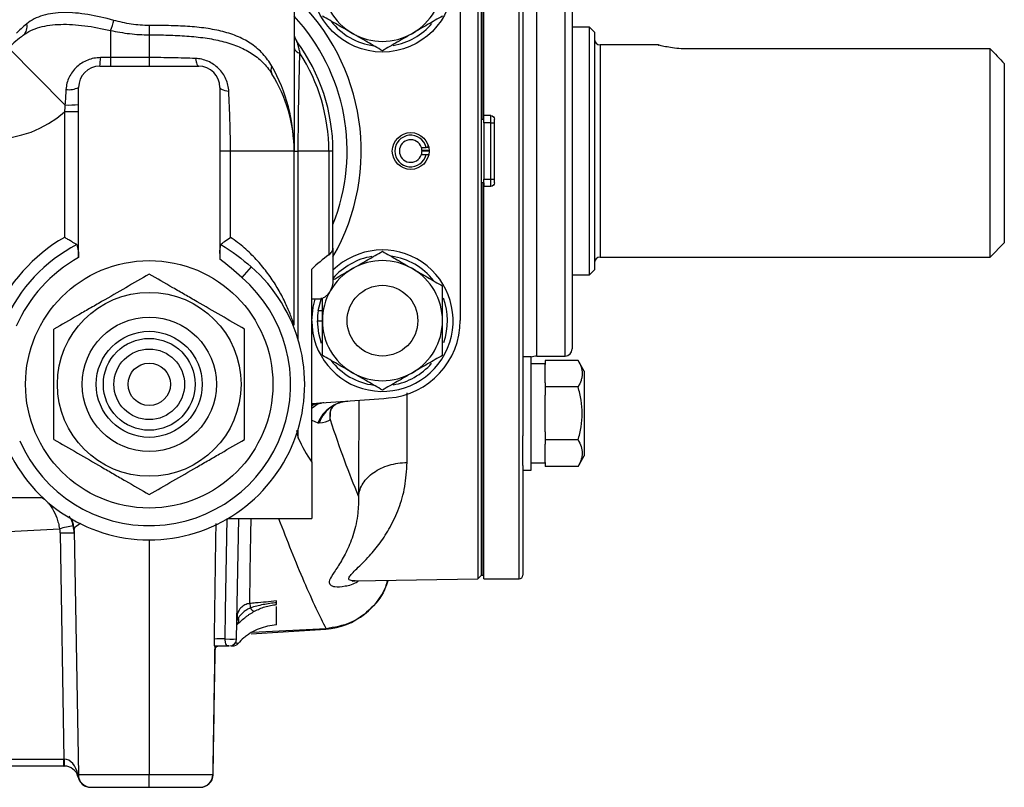
# Model space of a CAD drawing. Units: inches. Extents: x -31 to 36.5, y -14.7 to 25.2.
# Drawn here: x -4.9 to 0.6, y 2.1 to 6.3 of the extents above; entities that cross this region are included whole.
import ezdxf

# ---------------------------------------------------------------- set-up
doc = ezdxf.new("R2010")
doc.units = ezdxf.units.IN
doc.header["$MEASUREMENT"] = 0

msp = doc.modelspace()

# ---------------------------------------------------------------- linework, layer by layer
at = {"color": 7, "linetype": 'Continuous', "lineweight": 25}
for p, q in [((-2.321, 7.9769), (-2.321, 5.5947)), ((-2.301, 3.2324), (-2.301, 7.9569)), ((-2.301, 5.7718), (-2.301, 7.9569)), ((-2.2911, 5.7718), (-2.2911, 7.9569)), ((-2.2872, 5.7915), (-2.2872, 7.9765)), ((-2.0904, 5.5947), (-2.0904, 7.9765)), ((-3.3443, 7.445), (-3.3443, 5.5947)), ((-2.0707, 7.1801), (-2.0707, 5.5947)), ((-1.9919, 5.5947), (-1.9919, 6.7364)), ((-1.8344, 5.5947), (-1.8344, 6.7364)), ((-1.7951, 6.697), (-1.7951, 5.5947)), ((-2.4191, 6.5382), (-2.4191, 4.6511)), ((-4.3679, 6.2661), (-4.3679, 6.1149)), ((-4.1514, 6.2939), (-4.1514, 6.2418)), ((-1.6986, 6.2836), (-1.7951, 6.2836)), ((-1.6711, 6.2561), (-1.6986, 6.2836)), ((-1.6986, 4.9057), (-1.6986, 6.2836)), ((-1.6711, 6.2561), (-1.6711, 4.9332)), ((-4.1514, 6.2418), (-4.1514, 6.1149)), ((-4.9346, 6.1693), (-4.6208, 5.8511)), ((-1.3146, 6.1852), (-1.6396, 6.1852)), ((-1.6396, 6.1852), (-1.6396, 5.0041)), ((0.5337, 6.1638), (-1.1592, 6.1638)), ((0.5337, 5.0041), (0.5337, 6.1638)), ((-4.3679, 6.1149), (-4.3679, 6.0671)), ((-4.1514, 6.1149), (-4.3679, 6.1149)), ((-4.1514, 6.1149), (-4.1514, 6.0671)), ((-4.427, 6.0671), (-3.8758, 6.0671)), ((0.6124, 6.0816), (0.6124, 5.0828)), ((-4.5451, 5.8133), (-4.5451, 5.949)), ((-3.7577, 5.949), (-3.7577, 4.9917)), ((-4.5451, 5.8133), (-4.6238, 5.8133)), ((-4.6238, 5.8133), (-4.6238, 5.1137)), ((-4.5451, 5.0016), (-4.5451, 5.8133)), ((-2.301, 5.7718), (-2.2911, 5.7718)), ((-2.2911, 5.7718), (-2.2872, 5.7718)), ((-2.2872, 5.7718), (-2.2872, 5.7915)), ((-2.2478, 5.7915), (-2.2872, 5.7915)), ((-2.2872, 5.7521), (-2.2872, 5.7718)), ((-2.2478, 5.7521), (-2.2478, 5.7915)), ((-2.2281, 5.4175), (-2.2281, 5.7718)), ((-2.2478, 5.7521), (-2.2872, 5.7521)), ((-2.2872, 5.7521), (-2.2872, 5.4372)), ((-2.2478, 5.7521), (-2.2281, 5.7521)), ((-2.2478, 5.4372), (-2.2478, 5.7521)), ((-2.6348, 5.6143), (-2.6089, 5.6143)), ((-2.5924, 5.598), (-2.6318, 5.598)), ((-2.6317, 5.5964), (-2.5923, 5.5964)), ((-3.6986, 5.5947), (-3.7577, 5.5947)), ((-3.6986, 5.1137), (-3.6986, 5.5947)), ((-3.3443, 5.5947), (-3.6986, 5.5947)), ((-3.3443, 4.6242), (-3.3443, 5.5947)), ((-3.3443, 5.5947), (-3.3212, 5.5947)), ((-3.1508, 5.5947), (-3.3212, 5.5947)), ((-3.3212, 4.5425), (-3.3212, 5.5947)), ((-3.1508, 5.5947), (-3.1508, 5.016)), ((-3.1278, 5.5947), (-3.1508, 5.5947)), ((-3.1278, 5.0528), (-3.1278, 5.5947)), ((-2.6348, 5.575), (-2.6089, 5.575)), ((-2.321, 5.5947), (-2.321, 3.2124)), ((-2.0904, 3.2128), (-2.0904, 5.5947)), ((-2.0707, 5.5947), (-2.0707, 4.0092)), ((-1.9919, 4.4529), (-1.9919, 5.5947)), ((-1.8344, 4.4529), (-1.8344, 5.5947)), ((-1.7951, 5.5947), (-1.7951, 4.4923)), ((-2.2872, 5.4372), (-2.2478, 5.4372)), ((-2.2872, 5.4175), (-2.2872, 5.4372)), ((-2.2478, 5.3978), (-2.2478, 5.4372)), ((-2.2478, 5.4372), (-2.2281, 5.4372)), ((-2.301, 5.4175), (-2.301, 3.2324)), ((-2.2911, 5.4175), (-2.301, 5.4175)), ((-2.2872, 5.4175), (-2.2911, 5.4175)), ((-2.2911, 5.4175), (-2.2911, 3.2324)), ((-2.2872, 5.4175), (-2.2872, 5.3978)), ((-2.2872, 3.2128), (-2.2872, 5.3978)), ((-2.2478, 5.3978), (-2.2872, 5.3978)), ((-3.1278, 5.0528), (-3.1278, 4.8757)), ((0.5337, 5.0041), (0.6124, 5.0828)), ((-1.6396, 5.0041), (0.5337, 5.0041)), ((-3.5844, 4.9502), (-3.6359, 4.8907)), ((-3.2459, 3.8628), (-3.2459, 4.9375)), ((-1.7951, 4.9057), (-1.6986, 4.9057)), ((-1.6986, 4.9057), (-1.6711, 4.9332)), ((-3.2065, 4.7699), (-3.2459, 4.7699)), ((-3.2099, 4.7066), (-3.1868, 4.7066)), ((-3.2144, 4.6498), (-3.1868, 4.6498)), ((-2.0234, 4.4481), (-2.0707, 4.4481)), ((-2.0234, 4.1331), (-2.0234, 4.4481)), ((-1.9919, 4.4529), (-1.8344, 4.4529)), ((-1.9447, 4.4087), (-2.0234, 4.4087)), ((-1.9447, 4.4286), (-1.9447, 4.4059)), ((-1.7624, 4.4286), (-1.9447, 4.4286)), ((-1.9447, 4.3036), (-1.9447, 4.4059)), ((-1.7281, 4.3693), (-1.7624, 4.4286)), ((-1.7281, 4.3693), (-1.7281, 3.8969)), ((-1.9447, 4.3036), (-1.9447, 4.2809)), ((-1.7624, 4.2809), (-1.9447, 4.2809)), ((-1.9447, 4.2809), (-1.9447, 4.2354)), ((-1.9447, 4.0308), (-1.9447, 4.2354)), ((-3.1428, 4.1003), (-3.1418, 4.1305)), ((-2.0234, 3.8182), (-2.0234, 4.1331)), ((-3.2459, 4.0958), (-3.2119, 4.0814)), ((-3.143, 4.0975), (-3.143, 4.0976)), ((-3.1422, 4.0981), (-3.1428, 4.1003)), ((-3.3314, 4.0376), (-3.3212, 3.9963)), ((-3.3212, 3.9963), (-3.3212, 4.0483)), ((-2.0707, 3.8435), (-2.0707, 4.0092)), ((-1.9447, 4.0308), (-1.9447, 3.9854)), ((-1.7624, 3.9854), (-1.9447, 3.9854)), ((-1.9447, 3.9854), (-1.9447, 3.9626)), ((-1.9447, 3.8603), (-1.9447, 3.9626)), ((-1.7624, 3.8376), (-1.7281, 3.8969)), ((-3.2459, 3.8628), (-3.2459, 3.5474)), ((-2.0707, 3.8435), (-2.0707, 3.2324)), ((-2.0234, 3.8575), (-1.9447, 3.8575)), ((-1.9447, 3.8603), (-1.9447, 3.8376)), ((-2.0707, 3.8182), (-2.0234, 3.8182)), ((-1.7624, 3.8376), (-1.9447, 3.8376)), ((-5.2892, 3.6655), (-4.7458, 3.6655)), ((-3.7147, 3.5474), (-3.2459, 3.5474)), ((-3.6645, 2.8774), (-3.6528, 3.5474)), ((-4.6485, 3.4666), (-4.6265, 2.2081)), ((-4.57, 3.4807), (-4.5463, 2.121)), ((-4.1514, 3.4293), (-4.1514, 2.121)), ((-3.0044, 3.2005), (-2.321, 3.2124)), ((-2.321, 3.2124), (-2.301, 3.2324)), ((-2.301, 3.2324), (-2.2911, 3.2324)), ((-2.2911, 3.2324), (-2.2872, 3.2324)), ((-2.2872, 3.2128), (-2.0904, 3.2128)), ((-3.5828, 2.906), (-3.1667, 2.9326)), ((-3.1666, 2.934), (-3.5769, 2.9126)), ((-3.6959, 2.8387), (-3.6858, 2.8387)), ((-3.6563, 2.8521), (-3.6563, 2.8521)), ((-7.1408, 2.2081), (-4.6265, 2.2081)), ((-4.6265, 2.1695), (-4.6265, 2.2081)), ((-4.6265, 2.1695), (-7.1408, 2.1695)), ((-4.6265, 2.1695), (-4.6245, 2.1695)), ((-4.1514, 2.121), (-4.5463, 2.121)), ((-3.7977, 2.121), (-4.1514, 2.121)), ((-4.1514, 2.0513), (-4.1514, 2.121)), ((-4.4783, 2.0513), (-4.4754, 2.0513)), ((-4.4754, 2.0513), (-4.1514, 2.0513)), ((-4.1514, 2.0513), (-3.8682, 2.0513))]:
    msp.add_line(p, q, dxfattribs=at)
at = {"color": 7, "linetype": 'Continuous', "lineweight": 25, "flags": 128}
for points in [[(-3.8938, 6.1099), (-3.8923, 6.1006), (-3.8906, 6.0922), (-3.8886, 6.0849), (-3.8863, 6.0786), (-3.8839, 6.0737), (-3.8813, 6.07), (-3.8785, 6.0678), (-3.8758, 6.0671)], [(-3.7082, 5.927), (-3.7187, 5.9286), (-3.7283, 5.9306), (-3.7369, 5.933), (-3.7441, 5.9357), (-3.75, 5.9388), (-3.7542, 5.9421), (-3.7568, 5.9455), (-3.7577, 5.949)], [(-3.2099, 4.7066), (-3.1918, 4.7757), (-3.191, 4.7779)], [(-3.2459, 4.6498), (-3.2387, 4.7243), (-3.2271, 4.7699)], [(-3.1914, 4.5228), (-3.2073, 4.5787), (-3.2144, 4.6498)], [(-3.2459, 4.1822), (-3.2324, 4.1851), (-3.2004, 4.1901)], [(-4.57, 3.4807), (-4.5736, 3.5143), (-4.5819, 3.5439)], [(-3.7282, 2.8773), (-3.7257, 3.0347), (-3.7177, 3.5474)]]:
    msp.add_lwpolyline(points, dxfattribs=at)
at = {"color": 7, "linetype": 'Continuous', "lineweight": 25}
for centre, radius in [((-2.8522, 6.5395), 0.3937), ((-2.6947, 5.5947), 0.1024), ((-4.1514, 4.2954), 0.689), ((-2.8522, 4.6498), 0.1969), ((-4.1514, 4.2954), 0.5118), ((-4.1514, 4.2954), 0.374), ((-4.1514, 4.2954), 0.2953), ((-4.1514, 4.2954), 0.2557), ((-4.1514, 4.2954), 0.1967), ((-4.1514, 4.2954), 0.1181)]:
    msp.add_circle(centre, radius, dxfattribs=at)
for centre, radius, start, end in [((-2.8522, 6.5395), 0.3346, 180, 240), ((-2.8522, 6.5395), 0.3346, 300, 0), ((-4.1514, 5.5947), 1.1811, 330.0736, 46.8953), ((-4.6058, 6.379), 0.2633, 334.6038, 347.5448), ((-4.1514, 5.5947), 1.1024, 338.2132, 42.9337), ((-2.8522, 6.5395), 0.3622, 217.5232, 262.4468), ((-4.8927, 6.2859), 0.0609, 310.3063, 15.6681), ((-2.8522, 6.5395), 0.3622, 279.4515, 319.6684), ((-4.3679, 5.5947), 0.8071, 126.9746, 134.598), ((-3.2655, 6.2508), 0.0787, 180, 216.5275), ((-4.1514, 5.5947), 1.0236, 0, 36.5275), ((-2.8522, 6.5395), 0.3346, 240, 300), ((-1.6396, 6.2167), 0.0315, 180, 270), ((-3.3055, 6.1788), 0.0398, 192.9031, 260.257), ((-4.6371, 6.1058), 0.2137, 349.575, 2.3781), ((-4.1514, 5.5947), 1.0006, 0, 33.0008), ((-4.427, 5.949), 0.1181, 90, 180), ((-3.8758, 5.949), 0.1181, 360, 90), ((-3.4298, 6.0461), 0.0441, 151.5905, 208.4095), ((-4.1514, 5.5947), 0.8071, 0, 32.231), ((-4.5995, 6.0575), 0.1214, 262.5525, 296.6382), ((-4.6024, 6.338), 0.4872, 267.8315, 276.7557), ((-5.0175, 6.2534), 0.5906, 228.1897, 311.8103), ((-2.6947, 5.5947), 0.088, 12.9212, 347.0788), ((-2.6947, 5.5947), 0.063, 18.21, 341.79), ((-2.6947, 5.5947), 0.063, 358.4051, 18.21), ((-2.6947, 5.5947), 0.063, 341.79, 1.5949), ((-4.1514, 4.2954), 0.9449, 120, 156.4435), ((-4.1514, 4.2954), 0.8767, 117.4587, 156.4435), ((-4.1514, 4.2954), 0.8085, 119.1405, 156.4435), ((-2.8522, 4.6498), 0.3937, 180, 134.427), ((-2.6356, 4.2954), 0.8858, 125.5625, 133.5422), ((-2.8522, 4.6498), 0.3622, 99.244, 139.5409), ((-2.8522, 4.6498), 0.3622, 38.2373, 82.173), ((-1.6396, 4.9726), 0.0315, 90, 180), ((-4.1514, 4.2954), 0.8661, 203.5565, 49.1085), ((-2.8522, 4.6498), 0.3346, 120, 180), ((-2.8522, 4.6498), 0.3346, 60, 120), ((-2.8522, 4.6498), 0.3346, 0, 60), ((-4.1514, 4.2954), 0.7874, 203.5565, 49.1085), ((-2.8522, 4.6498), 0.3622, 340.3624, 20.3363), ((-2.8522, 4.6498), 0.3622, 170.9737, 180), ((-2.8522, 4.6498), 0.3346, 180, 240), ((-2.8522, 4.6511), 0.4331, 274.5111, 0), ((-2.8522, 4.6498), 0.3346, 300, 0), ((-1.9919, 4.3742), 0.0787, 90, 113.5782), ((-1.8344, 4.4923), 0.0394, 270, 0), ((-2.8522, 4.6498), 0.3622, 217.5232, 262.4468), ((-2.8522, 4.6498), 0.3622, 279.4515, 319.1314), ((-2.8522, 4.6498), 0.3346, 240, 300), ((-5.8837, 43.075), 38.9764, 273.88056, 274.51107), ((-3.0309, 4.0069), 0.1957, 94.2401, 157.6309), ((-3.0248, 4.0122), 0.1931, 122.8383, 159.3278), ((-2.6356, 4.2954), 0.748, 203.575, 215.3345), ((-4.3634, 2.2917), 1.2335, 99.8598, 103.5027), ((-4.6091, 2.3385), 1.1288, 88.0016, 91.9984), ((-3.1939, 3.3254), 0.3937, 273.9572, 342.0004), ((-2.0904, 3.2324), 0.0197, 270, 0), ((1.1759, 3.4906), 4.7848, 184.985, 185.2823), ((-3.5564, 3.0673), 0.0366, 208.0335, 256.7648), ((-3.6536, 3.0657), 0.0683, 262.5666, 269.899), ((-3.694, 2.9839), 0.0425, 324.9785, 18.4622), ((-3.7542, 1.5751), 1.3025, 88.8548, 91.5841), ((-3.7039, 2.8781), 0.0394, 270, 359), ((-3.7962, 2.8276), 0.0137, 346.3187, 28.3228), ((-3.764, 2.8191), 0.0197, 164.4835, 179), ((-3.6858, 2.8781), 0.0394, 270, 318.6354), ((-3.6858, 2.878), 0.0393, 270.0115, 318.7568), ((-4.0644, 2.1986), 0.5609, 179.0242, 182.9758), ((-4.6245, 2.0907), 0.0787, 15.1305, 90), ((-4.5293, 2.1163), 0.0198, 167.2109, 194.7891), ((-4.5471, 2.1091), 0.00183, 255.4816, 284.5184), ((-4.4754, 2.1222), 0.0709, 181, 270), ((-3.8684, 2.122), 0.0707, 270.1489, 359.1552), ((-3.8674, 2.1216), 0.0702, 270.5034, 359.4464), ((-3.8667, 2.1222), 0.0709, 270, 359)]:
    msp.add_arc(centre, radius, start, end, dxfattribs=at)
for centre, major_axis, ratio, start_param, end_param in [((-4.1514, 5.5947), (0, 0.8858), 0.911111, 4.712389, 5.274925), ((-2.6947, 5.6215), (0, 0.1006), 0.963721, 4.641, 4.776254), ((-3.7433, 2.8781), (0.0787, -0.0007), 0.008724, 4.905268, 6.283109), ((-4.6266, 2.2088), (0.0788, -0.0007), 0.008719, 4.712922, 4.730071), ((-4.6245, 2.0907), (-0.002, 0.1174), 0.670567, 4.959012, 6.265732), ((-4.6251, 2.1222), (0.0788, -0.0012), 0.015688, 6.037083, 6.283706)]:
    msp.add_ellipse(centre, major_axis=major_axis, ratio=ratio, start_param=start_param, end_param=end_param, dxfattribs=at)
for points, knots in [([(-4.3487, 6.3222), (-4.398, 6.3357), (-4.446, 6.3467), (-4.5161, 6.3581), (-4.5392, 6.3611), (-4.5844, 6.3649), (-4.6062, 6.3658), (-4.6482, 6.3653), (-4.6685, 6.364), (-4.7074, 6.3587), (-4.7261, 6.3547), (-4.7783, 6.3391), (-4.8083, 6.3236), (-4.8341, 6.3023)], [0, 0, 0, 0, 0.25, 0.25, 0.375, 0.375, 0.5, 0.5, 0.625, 0.625, 0.75, 0.75, 1, 1, 1, 1]), ([(-4.1514, 6.2939), (-4.1854, 6.2939), (-4.2189, 6.2966), (-4.2845, 6.3064), (-4.3168, 6.3136), (-4.3487, 6.3222)], [0, 0, 0, 0, 0.5, 0.5, 1, 1, 1, 1]), ([(-3.0195, 6.2497), (-3.0337, 6.2579), (-3.0479, 6.2662), (-3.0762, 6.2824), (-3.0902, 6.2905), (-3.132, 6.3147), (-3.1595, 6.3306), (-3.1868, 6.3463)], [0, 0, 0, 0, 0.25, 0.25, 0.5, 0.5, 1, 1, 1, 1]), ([(-2.5175, 6.3463), (-2.5449, 6.3305), (-2.5725, 6.3146), (-2.6282, 6.2824), (-2.6563, 6.2662), (-2.6848, 6.2497)], [0, 0, 0, 0, 0.5, 0.5, 1, 1, 1, 1]), ([(-4.8533, 6.2394), (-4.8269, 6.2594), (-4.7963, 6.2738), (-4.7436, 6.2887), (-4.7247, 6.2925), (-4.6857, 6.2979), (-4.6655, 6.2994), (-4.6235, 6.3006), (-4.6017, 6.3001), (-4.5567, 6.2975), (-4.5338, 6.2952), (-4.4643, 6.2863), (-4.4167, 6.2774), (-4.3679, 6.2661)], [0, 0, 0, 0, 0.25, 0.25, 0.375, 0.375, 0.5, 0.5, 0.625, 0.625, 0.75, 0.75, 1, 1, 1, 1]), ([(-4.3679, 6.2661), (-4.3326, 6.2586), (-4.297, 6.2525), (-4.2248, 6.2441), (-4.1883, 6.2418), (-4.1514, 6.2418)], [0, 0, 0, 0, 0.5, 0.5, 1, 1, 1, 1]), ([(-3.4687, 6.0671), (-3.4758, 6.0795), (-3.4835, 6.0914), (-3.4999, 6.114), (-3.5087, 6.1249), (-3.5367, 6.1555), (-3.5574, 6.1734), (-3.6029, 6.205), (-3.6277, 6.2187), (-3.6685, 6.2364), (-3.6826, 6.2418), (-3.7113, 6.2514), (-3.726, 6.2558), (-3.7712, 6.2674), (-3.8027, 6.2734), (-3.8685, 6.2827), (-3.903, 6.286), (-3.9725, 6.2906), (-4.0077, 6.2919), (-4.0789, 6.2935), (-4.1149, 6.2939), (-4.1514, 6.2939)], [0, 0, 0, 0, 0.0625, 0.0625, 0.125, 0.125, 0.25, 0.25, 0.375, 0.375, 0.4375, 0.4375, 0.5, 0.5, 0.625, 0.625, 0.75, 0.75, 0.875, 0.875, 1, 1, 1, 1]), ([(-4.1514, 6.2418), (-4.1157, 6.2418), (-4.0804, 6.2413), (-4.0105, 6.2392), (-3.9759, 6.2375), (-3.9075, 6.2324), (-3.8734, 6.229), (-3.8081, 6.2196), (-3.7767, 6.2137), (-3.7164, 6.1988), (-3.6876, 6.1898), (-3.6325, 6.1677), (-3.6072, 6.1549), (-3.5606, 6.1254), (-3.5393, 6.1086), (-3.5104, 6.0798), (-3.5012, 6.0696), (-3.4841, 6.0482), (-3.4761, 6.0369), (-3.4687, 6.0251)], [0, 0, 0, 0, 0.125, 0.125, 0.25, 0.25, 0.375, 0.375, 0.5, 0.5, 0.625, 0.625, 0.75, 0.75, 0.875, 0.875, 0.9375, 0.9375, 1, 1, 1, 1]), ([(-3.3288, 6.2039), (-3.3288, 6.2039), (-3.3286, 6.2032), (-3.3279, 6.2004), (-3.3274, 6.1985), (-3.3256, 6.1917), (-3.3241, 6.186), (-3.3209, 6.1737), (-3.3192, 6.1671), (-3.3158, 6.1537), (-3.314, 6.1467), (-3.3122, 6.1396)], [0, 0, 0, 0, 0.125, 0.125, 0.25, 0.25, 0.5, 0.5, 0.75, 0.75, 1, 1, 1, 1]), ([(-2.8522, 6.1531), (-2.8795, 6.1689), (-2.9071, 6.1848), (-2.9628, 6.217), (-2.991, 6.2333), (-3.0195, 6.2497)], [0, 0, 0, 0, 0.5, 0.5, 1, 1, 1, 1]), ([(-2.6848, 6.2497), (-2.699, 6.2415), (-2.7133, 6.2333), (-2.7415, 6.217), (-2.7555, 6.2089), (-2.7973, 6.1848), (-2.8249, 6.1689), (-2.8522, 6.1531)], [0, 0, 0, 0, 0.25, 0.25, 0.5, 0.5, 1, 1, 1, 1]), ([(-1.1592, 6.1638), (-1.1645, 6.1639), (-1.1867, 6.1641), (-1.2255, 6.167), (-1.2694, 6.174), (-1.3009, 6.181), (-1.3169, 6.1852), (-1.3151, 6.1848), (-1.3146, 6.1846)], [0, 0, 0, 0, 0.063371, 0.269937, 0.478891, 0.694643, 0.911257, 1, 1, 1, 1]), ([(-4.4236, 6.1146), (-4.4358, 6.1145), (-4.4478, 6.1133), (-4.4717, 6.1086), (-4.4832, 6.1052), (-4.5055, 6.0963), (-4.5163, 6.0909), (-4.5367, 6.0781), (-4.5462, 6.0708), (-4.5637, 6.0547), (-4.5718, 6.0457), (-4.5859, 6.0266), (-4.5921, 6.0165), (-4.6024, 5.995), (-4.6066, 5.9838), (-4.6126, 5.9609), (-4.6146, 5.9491), (-4.6152, 5.9371)], [0, 0, 0, 0, 0.125, 0.125, 0.25, 0.25, 0.375, 0.375, 0.5, 0.5, 0.625, 0.625, 0.75, 0.75, 0.875, 0.875, 1, 1, 1, 1]), ([(-3.8938, 6.1099), (-3.9359, 6.1113), (-3.9785, 6.1126), (-4.0647, 6.1144), (-4.108, 6.1149), (-4.1514, 6.1149)], [0, 0, 0, 0, 0.5, 0.5, 1, 1, 1, 1]), ([(-3.7082, 5.927), (-3.7087, 5.9387), (-3.7103, 5.9503), (-3.7156, 5.973), (-3.7194, 5.9843), (-3.729, 6.006), (-3.7348, 6.0164), (-3.7485, 6.0362), (-3.7563, 6.0455), (-3.7734, 6.0625), (-3.7829, 6.0703), (-3.8029, 6.0838), (-3.8135, 6.0895), (-3.8355, 6.099), (-3.8471, 6.1028), (-3.8702, 6.108), (-3.8819, 6.1095), (-3.8938, 6.1099)], [0, 0, 0, 0, 0.125, 0.125, 0.25, 0.25, 0.375, 0.375, 0.5, 0.5, 0.625, 0.625, 0.75, 0.75, 0.875, 0.875, 1, 1, 1, 1]), ([(-3.3212, 5.5947), (-3.3212, 5.6432), (-3.3209, 5.6909), (-3.3199, 5.7849), (-3.3192, 5.8311), (-3.3178, 5.8996), (-3.3174, 5.9223), (-3.3164, 5.967), (-3.3159, 5.9891), (-3.3144, 6.0547), (-3.3133, 6.0975), (-3.3122, 6.1396)], [0, 0, 0, 0, 0.25, 0.25, 0.5, 0.5, 0.625, 0.625, 0.75, 0.75, 1, 1, 1, 1]), ([(-3.6986, 5.5947), (-3.6986, 5.6227), (-3.6989, 5.6508), (-3.7, 5.7068), (-3.7007, 5.7347), (-3.7035, 5.8179), (-3.7059, 5.8729), (-3.7082, 5.927)], [0, 0, 0, 0, 0.25, 0.25, 0.5, 0.5, 1, 1, 1, 1]), ([(-2.2478, 5.7915), (-2.2426, 5.7915), (-2.2375, 5.7894), (-2.2303, 5.7821), (-2.2281, 5.777), (-2.2281, 5.7718)], [0, 0, 0, 0, 0.5, 0.5, 1, 1, 1, 1]), ([(-2.6318, 5.598), (-2.6318, 5.598), (-2.6318, 5.5981), (-2.6318, 5.5977), (-2.6317, 5.5971), (-2.6317, 5.5966), (-2.6317, 5.5964)], [0, 0, 0, 0, 0.0787029, 0.4377105, 0.7968451, 1, 1, 1, 1]), ([(-2.2281, 5.4175), (-2.2281, 5.4123), (-2.2303, 5.4072), (-2.2375, 5.3999), (-2.2426, 5.3978), (-2.2478, 5.3978)], [0, 0, 0, 0, 0.5, 0.5, 1, 1, 1, 1]), ([(-4.5556, 5.0734), (-4.5593, 5.0756), (-4.5638, 5.0783), (-4.5738, 5.0844), (-4.5795, 5.0877), (-4.5913, 5.0948), (-4.5977, 5.0985), (-4.6073, 5.1042), (-4.6106, 5.1061), (-4.6172, 5.1099), (-4.6205, 5.1118), (-4.6238, 5.1137)], [0, 0, 0, 0, 0.25, 0.25, 0.5, 0.5, 0.75, 0.75, 0.875, 0.875, 1, 1, 1, 1]), ([(-3.7531, 5.0739), (-3.7507, 5.0762), (-3.7477, 5.0789), (-3.7403, 5.0849), (-3.7359, 5.0882), (-3.7218, 5.0986), (-3.7105, 5.1063), (-3.6986, 5.1137)], [0, 0, 0, 0, 0.25, 0.25, 0.5, 0.5, 1, 1, 1, 1]), ([(-3.3443, 4.6242), (-3.3443, 4.6242), (-3.3452, 4.6272), (-3.3486, 4.6375), (-3.351, 4.6447), (-3.3568, 4.6613), (-3.3603, 4.6708), (-3.368, 4.6909), (-3.3722, 4.7016), (-3.3815, 4.7235), (-3.3865, 4.7349), (-3.3972, 4.7579), (-3.4029, 4.7695), (-3.4209, 4.8045), (-3.4342, 4.8281), (-3.4636, 4.8752), (-3.4797, 4.8987), (-3.5062, 4.9337), (-3.5155, 4.9453), (-3.5347, 4.9682), (-3.5447, 4.9795), (-3.5757, 5.0128), (-3.5979, 5.0343), (-3.6337, 5.0653), (-3.6461, 5.0754), (-3.6718, 5.0951), (-3.6851, 5.1046), (-3.6986, 5.1137)], [0, 0, 0, 0, 0.0625, 0.0625, 0.125, 0.125, 0.1875, 0.1875, 0.25, 0.25, 0.3125, 0.3125, 0.375, 0.375, 0.5, 0.5, 0.625, 0.625, 0.6875, 0.6875, 0.75, 0.75, 0.875, 0.875, 0.9375, 0.9375, 1, 1, 1, 1]), ([(-4.5556, 5.0734), (-4.5516, 5.0619), (-4.5491, 5.0502), (-4.5458, 5.0262), (-4.5451, 5.014), (-4.5451, 5.0016)], [0, 0, 0, 0, 0.5, 0.5, 1, 1, 1, 1]), ([(-3.1508, 5.016), (-3.1432, 5.0215), (-3.1376, 5.0275), (-3.1317, 5.0369), (-3.1302, 5.0401), (-3.1283, 5.0465), (-3.1278, 5.0496), (-3.1278, 5.0528)], [0, 0, 0, 0, 0.5, 0.5, 0.75, 0.75, 1, 1, 1, 1]), ([(-3.0195, 4.9396), (-3.0053, 4.9478), (-2.991, 4.956), (-2.9628, 4.9723), (-2.9488, 4.9804), (-2.907, 5.0045), (-2.8795, 5.0204), (-2.8522, 5.0362)], [0, 0, 0, 0, 0.25, 0.25, 0.5, 0.5, 1, 1, 1, 1]), ([(-2.8522, 5.0362), (-2.8248, 5.0204), (-2.7972, 5.0045), (-2.7415, 4.9723), (-2.7133, 4.956), (-2.6848, 4.9396)], [0, 0, 0, 0, 0.5, 0.5, 1, 1, 1, 1]), ([(-3.1278, 4.8771), (-3.1201, 4.8815), (-3.0847, 4.9019), (-3.0482, 4.923), (-3.0195, 4.9396)], [0, 0, 0, 0, 0.215423, 1, 1, 1, 1]), ([(-2.6848, 4.9396), (-2.6706, 4.9314), (-2.6564, 4.9231), (-2.6282, 4.9069), (-2.6141, 4.8988), (-2.5724, 4.8746), (-2.5448, 4.8587), (-2.5175, 4.843)], [0, 0, 0, 0, 0.25, 0.25, 0.5, 0.5, 1, 1, 1, 1]), ([(-4.1514, 4.9092), (-4.1948, 4.8841), (-4.2385, 4.8589), (-4.3268, 4.8079), (-4.3714, 4.7821), (-4.4392, 4.743), (-4.4619, 4.7299), (-4.5068, 4.7039), (-4.5291, 4.6911), (-4.5956, 4.6527), (-4.6394, 4.6274), (-4.6829, 4.6023)], [0, 0, 0, 0, 0.25, 0.25, 0.5, 0.5, 0.625, 0.625, 0.75, 0.75, 1, 1, 1, 1]), ([(-3.6199, 4.6023), (-3.6633, 4.6274), (-3.707, 4.6526), (-3.7953, 4.7036), (-3.8399, 4.7293), (-3.9077, 4.7685), (-3.9304, 4.7816), (-3.9753, 4.8075), (-3.9976, 4.8204), (-4.0641, 4.8588), (-4.1079, 4.8841), (-4.1514, 4.9092)], [0, 0, 0, 0, 0.25, 0.25, 0.5, 0.5, 0.625, 0.625, 0.75, 0.75, 1, 1, 1, 1]), ([(-3.1278, 4.8757), (-3.1278, 4.8652), (-3.1293, 4.8546), (-3.1352, 4.8334), (-3.1397, 4.8226), (-3.1487, 4.8074), (-3.1521, 4.8024), (-3.1599, 4.7929), (-3.1643, 4.7884), (-3.1743, 4.7803), (-3.18, 4.7767), (-3.1894, 4.7728), (-3.1927, 4.7717), (-3.1995, 4.7703), (-3.203, 4.7699), (-3.2065, 4.7699)], [0, 0, 0, 0, 0.25, 0.25, 0.5, 0.5, 0.625, 0.625, 0.75, 0.75, 0.875, 0.875, 0.9375, 0.9375, 1, 1, 1, 1]), ([(-2.5175, 4.6498), (-2.5175, 4.6661), (-2.5175, 4.6826), (-2.5175, 4.7155), (-2.5175, 4.7317), (-2.5175, 4.7801), (-2.5175, 4.8117), (-2.5175, 4.843)], [0, 0, 0, 0, 0.25, 0.25, 0.5, 0.5, 1, 1, 1, 1]), ([(-3.1868, 4.6498), (-3.1868, 4.6652), (-3.1868, 4.7073), (-3.1868, 4.7483), (-3.1868, 4.7743)], [0, 0, 0, 0, 0.36657, 1, 1, 1, 1]), ([(-3.1868, 4.4566), (-3.1868, 4.488), (-3.1868, 4.5202), (-3.1868, 4.5846), (-3.1868, 4.6171), (-3.1868, 4.6498)], [0, 0, 0, 0, 0.5, 0.5, 1, 1, 1, 1]), ([(-2.5175, 4.4566), (-2.5175, 4.488), (-2.5175, 4.5202), (-2.5175, 4.5846), (-2.5175, 4.6171), (-2.5175, 4.6498)], [0, 0, 0, 0, 0.5, 0.5, 1, 1, 1, 1]), ([(-4.6829, 3.9886), (-4.6829, 4.0386), (-4.6829, 4.0897), (-4.6829, 4.1921), (-4.6829, 4.2436), (-4.6829, 4.3215), (-4.6829, 4.3476), (-4.6829, 4.3998), (-4.6829, 4.4257), (-4.6829, 4.5024), (-4.6829, 4.5527), (-4.6829, 4.6023)], [0, 0, 0, 0, 0.25, 0.25, 0.5, 0.5, 0.625, 0.625, 0.75, 0.75, 1, 1, 1, 1]), ([(-3.6199, 3.9886), (-3.6199, 4.0386), (-3.6199, 4.0897), (-3.6199, 4.1921), (-3.6199, 4.2436), (-3.6199, 4.3215), (-3.6199, 4.3476), (-3.6199, 4.3998), (-3.6199, 4.4257), (-3.6199, 4.5024), (-3.6199, 4.5527), (-3.6199, 4.6023)], [0, 0, 0, 0, 0.25, 0.25, 0.5, 0.5, 0.625, 0.625, 0.75, 0.75, 1, 1, 1, 1]), ([(-3.0195, 4.36), (-3.0337, 4.3682), (-3.0479, 4.3764), (-3.0762, 4.3927), (-3.0902, 4.4008), (-3.132, 4.4249), (-3.1595, 4.4408), (-3.1868, 4.4566)], [0, 0, 0, 0, 0.25, 0.25, 0.5, 0.5, 1, 1, 1, 1]), ([(-2.5175, 4.4566), (-2.5449, 4.4408), (-2.5725, 4.4248), (-2.6282, 4.3927), (-2.6563, 4.3764), (-2.6848, 4.36)], [0, 0, 0, 0, 0.5, 0.5, 1, 1, 1, 1]), ([(-1.7624, 4.4286), (-1.7554, 4.4165), (-1.7497, 4.4044), (-1.7417, 4.3798), (-1.7395, 4.3674), (-1.7395, 4.3486), (-1.74, 4.3423), (-1.7421, 4.3298), (-1.7437, 4.3236), (-1.7496, 4.3051), (-1.7554, 4.2929), (-1.7624, 4.2809)], [0, 0, 0, 0, 0.25, 0.25, 0.5, 0.5, 0.625, 0.625, 0.75, 0.75, 1, 1, 1, 1]), ([(-2.8522, 4.2634), (-2.8795, 4.2792), (-2.9071, 4.2951), (-2.9628, 4.3272), (-2.991, 4.3435), (-3.0195, 4.36)], [0, 0, 0, 0, 0.5, 0.5, 1, 1, 1, 1]), ([(-2.6848, 4.36), (-2.699, 4.3518), (-2.7133, 4.3435), (-2.7415, 4.3272), (-2.7555, 4.3191), (-2.7973, 4.295), (-2.8249, 4.2791), (-2.8522, 4.2634)], [0, 0, 0, 0, 0.25, 0.25, 0.5, 0.5, 1, 1, 1, 1]), ([(-1.7624, 3.9854), (-1.7554, 4.0094), (-1.7496, 4.034), (-1.7417, 4.0834), (-1.7395, 4.1082), (-1.7395, 4.1581), (-1.7417, 4.1834), (-1.7497, 4.2328), (-1.7555, 4.257), (-1.7624, 4.2809)], [0, 0, 0, 0, 0.25, 0.25, 0.5, 0.5, 0.75, 0.75, 1, 1, 1, 1]), ([(-2.7151, 3.8599), (-2.7151, 3.8742), (-2.7151, 3.9034), (-2.7151, 3.9495), (-2.715, 3.9985), (-2.7148, 4.0506), (-2.7146, 4.1059), (-2.7142, 4.1645), (-2.714, 4.212), (-2.7138, 4.2406), (-2.7137, 4.248)], [0, 0, 0, 0, 0.121388, 0.247442, 0.378164, 0.513553, 0.653608, 0.79833, 0.94772, 1, 1, 1, 1]), ([(-3.2459, 4.1606), (-3.2363, 4.1698), (-3.2203, 4.1851), (-3.2002, 4.1898), (-3.1922, 4.1911), (-3.1919, 4.1912)], [0, 0, 0, 0, 0.5832032, 0.9819625, 1, 1, 1, 1]), ([(-3.2004, 4.1901), (-3.2128, 4.1885), (-3.229, 4.1864), (-3.2427, 4.1765), (-3.2459, 4.1742)], [0, 0, 0, 0, 0.768688, 1, 1, 1, 1]), ([(-3.1183, 4.1798), (-3.1227, 4.1764), (-3.14, 4.1629), (-3.1441, 4.1395), (-3.146, 4.1208), (-3.1451, 4.1039), (-3.1437, 4.0996), (-3.143, 4.0975)], [0, 0, 0, 0, 0.138922, 0.549791, 0.774679, 0.887594, 1, 1, 1, 1]), ([(-3.1422, 4.1292), (-3.1422, 4.1301), (-3.1418, 4.1395), (-3.1392, 4.1542), (-3.1311, 4.1665), (-3.1274, 4.172)], [0, 0, 0, 0, 0.053011, 0.571995, 1, 1, 1, 1]), ([(-3.1292, 4.174), (-3.1267, 4.1758), (-3.1173, 4.1825), (-3.0911, 4.1935), (-3.0643, 4.2017), (-3.0478, 4.2014), (-3.0453, 4.2014)], [0, 0, 0, 0, 0.139494, 0.524657, 0.928685, 1, 1, 1, 1]), ([(-2.9834, 4.208), (-2.9836, 4.1644), (-2.9844, 4.044), (-2.9852, 3.863), (-2.9853, 3.7361), (-2.9853, 3.6729)], [0, 0, 0, 0, 0.221692, 0.612307, 1, 1, 1, 1]), ([(-3.1428, 4.1003), (-3.1429, 4.1005), (-3.1429, 4.1009), (-3.1429, 4.1046), (-3.1427, 4.1141), (-3.1423, 4.1233), (-3.1421, 4.1292)], [0, 0, 0, 0, 0.026824, 0.071149, 0.403731, 1, 1, 1, 1]), ([(-2.9853, 3.6729), (-3.0114, 3.7351), (-3.0375, 3.8015), (-3.0898, 3.943), (-3.116, 4.0182), (-3.1422, 4.0981)], [0, 0, 0, 0, 0.5, 0.5, 1, 1, 1, 1]), ([(-4.6829, 3.9886), (-4.6395, 3.9635), (-4.5958, 3.9383), (-4.5074, 3.8873), (-4.4628, 3.8615), (-4.395, 3.8224), (-4.3723, 3.8093), (-4.3274, 3.7834), (-4.3051, 3.7705), (-4.2386, 3.7321), (-4.1948, 3.7068), (-4.1514, 3.6817)], [0, 0, 0, 0, 0.25, 0.25, 0.5, 0.5, 0.625, 0.625, 0.75, 0.75, 1, 1, 1, 1]), ([(-4.1514, 3.6817), (-4.108, 3.7068), (-4.0643, 3.732), (-3.9759, 3.783), (-3.9313, 3.8088), (-3.8635, 3.8479), (-3.8408, 3.861), (-3.7959, 3.8869), (-3.7736, 3.8998), (-3.7071, 3.9382), (-3.6633, 3.9635), (-3.6199, 3.9886)], [0, 0, 0, 0, 0.25, 0.25, 0.5, 0.5, 0.625, 0.625, 0.75, 0.75, 1, 1, 1, 1]), ([(-1.7624, 3.9854), (-1.7554, 3.9733), (-1.7497, 3.9612), (-1.7417, 3.9366), (-1.7395, 3.9242), (-1.7395, 3.9054), (-1.74, 3.899), (-1.7421, 3.8866), (-1.7437, 3.8804), (-1.7496, 3.8619), (-1.7554, 3.8497), (-1.7624, 3.8376)], [0, 0, 0, 0, 0.25, 0.25, 0.5, 0.5, 0.625, 0.625, 0.75, 0.75, 1, 1, 1, 1]), ([(-3.0044, 3.2016), (-3.0151, 3.2017), (-3.0402, 3.2019), (-3.0417, 3.2176), (-3.0229, 3.2411), (-2.9863, 3.277), (-2.9299, 3.3317), (-2.8643, 3.4112), (-2.8072, 3.4989), (-2.759, 3.6031), (-2.723, 3.7226), (-2.7177, 3.8143), (-2.7151, 3.8599)], [0, 0, 0, 0, 0.075546, 0.176268, 0.244009, 0.31182, 0.451043, 0.559149, 0.667237, 0.778763, 0.890208, 1, 1, 1, 1]), ([(-2.9853, 3.6729), (-2.983, 3.6977), (-2.9743, 3.7221), (-2.9453, 3.767), (-2.925, 3.7875), (-2.8756, 3.8217), (-2.8464, 3.8355), (-2.7832, 3.8543), (-2.7492, 3.8594), (-2.7151, 3.8599)], [0, 0, 0, 0, 0.25, 0.25, 0.5, 0.5, 0.75, 0.75, 1, 1, 1, 1]), ([(-4.752, 3.6659), (-4.741, 3.66), (-4.7303, 3.6517), (-4.7148, 3.6358), (-4.7097, 3.6299), (-4.6998, 3.6169), (-4.6951, 3.61), (-4.6816, 3.5874), (-4.6734, 3.57), (-4.6634, 3.5419), (-4.6603, 3.532), (-4.6552, 3.5118), (-4.6531, 3.5015), (-4.6514, 3.4911)], [0, 0, 0, 0, 0.25, 0.25, 0.375, 0.375, 0.5, 0.5, 0.75, 0.75, 0.875, 0.875, 1, 1, 1, 1]), ([(-2.9853, 3.6729), (-2.9858, 3.6405), (-2.9872, 3.5633), (-3.0116, 3.4612), (-3.0491, 3.3672), (-3.0917, 3.2923), (-3.1315, 3.2347), (-3.1526, 3.1976), (-3.1456, 3.1767), (-3.1155, 3.1657), (-3.0613, 3.1705), (-3.0105, 3.1824), (-2.9866, 3.1995), (-2.9848, 3.2008)], [0, 0, 0, 0, 0.07613, 0.181583, 0.287305, 0.392921, 0.49743, 0.601807, 0.679237, 0.756706, 0.873422, 0.990362, 1, 1, 1, 1]), ([(-4.5746, 3.5069), (-4.5779, 3.5199), (-4.5827, 3.5391), (-4.5933, 3.5552), (-4.5968, 3.5605)], [0, 0, 0, 0, 0.674517, 1, 1, 1, 1]), ([(-4.57, 3.4807), (-4.5683, 3.4917), (-4.5662, 3.5053), (-4.536, 3.5191), (-4.5303, 3.5217)], [0, 0, 0, 0, 0.811938, 1, 1, 1, 1]), ([(-3.7809, 3.5195), (-3.782, 3.4424), (-3.7851, 3.2283), (-3.7882, 3.0141), (-3.7902, 2.8771)], [0, 0, 0, 0, 0.360129, 1, 1, 1, 1]), ([(-3.5909, 3.0748), (-3.5905, 3.1165), (-3.5898, 3.1999), (-3.5873, 3.3578), (-3.5853, 3.4733), (-3.5836, 3.5462), (-3.5836, 3.5474)], [0, 0, 0, 0, 0.312823, 0.625692, 0.993948, 1, 1, 1, 1]), ([(-3.431, 3.5474), (-3.4072, 3.4864), (-3.3579, 3.3599), (-3.2891, 3.1951), (-3.2247, 3.0501), (-3.1851, 2.971), (-3.1666, 2.934)], [0, 0, 0, 0, 0.244018, 0.506536, 0.769054, 1, 1, 1, 1]), ([(-5.7065, 3.4438), (-5.5445, 3.4492), (-5.1926, 3.4609), (-4.8411, 3.4805), (-4.6514, 3.4911)], [0, 0, 0, 0, 0.460481, 1, 1, 1, 1]), ([(-2.826, 3.2036), (-2.8286, 3.1911), (-2.8409, 3.1324), (-2.9105, 3.0451), (-3.0256, 2.9587), (-3.1196, 2.9423), (-3.1666, 2.934)], [0, 0, 0, 0, 0.08269, 0.388388, 0.693839, 1, 1, 1, 1]), ([(-3.0184, 3.1997), (-3.0186, 3.1997), (-3.0192, 3.1995), (-3.0157, 3.2004), (-3.0073, 3.2004), (-3.0049, 3.2003)], [0, 0, 0, 0, 0.256694, 0.788221, 1, 1, 1, 1]), ([(-3.5909, 3.0748), (-3.6005, 3.0739), (-3.6099, 3.0713), (-3.6228, 3.0649), (-3.6269, 3.0624), (-3.6346, 3.0567), (-3.6381, 3.0535), (-3.6447, 3.0465), (-3.6476, 3.0427), (-3.6527, 3.0346), (-3.6549, 3.0304), (-3.6603, 3.017), (-3.6622, 3.0076), (-3.6624, 2.9979)], [0, 0, 0, 0, 0.25, 0.25, 0.375, 0.375, 0.5, 0.5, 0.625, 0.625, 0.75, 0.75, 1, 1, 1, 1]), ([(-3.442, 3.0888), (-3.4812, 3.085), (-3.5204, 3.0813), (-3.5596, 3.0777), (-3.57, 3.0767), (-3.5805, 3.0758), (-3.5909, 3.0748)], [0, 0, 0, 0, 0.003000003, 0.003000003, 0.003000003, 0.003797963, 0.003797963, 0.003797963, 0.003797963]), ([(-3.442, 3.0787), (-3.4671, 3.0767), (-3.4921, 3.0732), (-3.5409, 3.0636), (-3.5649, 3.0575), (-3.5887, 3.0501)], [0, 0, 0, 0, 0.5, 0.5, 1, 1, 1, 1]), ([(-3.442, 3.0787), (-3.442, 3.0816), (-3.442, 3.0839), (-3.442, 3.0872), (-3.442, 3.0883), (-3.442, 3.0888)], [0, 0, 0, 0, 0.5, 0.5, 1, 1, 1, 1]), ([(-3.442, 3.0687), (-3.442, 3.0691), (-3.442, 3.0702), (-3.442, 3.0735), (-3.442, 3.0759), (-3.442, 3.0787)], [0, 0, 0, 0, 0.5, 0.5, 1, 1, 1, 1]), ([(-3.6592, 2.9595), (-3.6545, 2.9642), (-3.6487, 2.97), (-3.6352, 2.9825), (-3.6273, 2.9892), (-3.6149, 2.9991), (-3.6106, 3.0023), (-3.6016, 3.0088), (-3.597, 3.012), (-3.5832, 3.021), (-3.574, 3.0266), (-3.5647, 3.0316)], [0, 0, 0, 0, 0.25, 0.25, 0.5, 0.5, 0.625, 0.625, 0.75, 0.75, 1, 1, 1, 1]), ([(-3.5887, 3.0501), (-3.5953, 3.047), (-3.6019, 3.0435), (-3.6145, 3.0356), (-3.6205, 3.031), (-3.6316, 3.0214), (-3.6369, 3.0163), (-3.6462, 3.0063), (-3.6503, 3.0014), (-3.6537, 2.9974)], [0, 0, 0, 0, 0.25, 0.25, 0.5, 0.5, 0.75, 0.75, 1, 1, 1, 1]), ([(-3.5647, 3.0316), (-3.5462, 3.0419), (-3.5271, 3.0501), (-3.4968, 3.0596), (-3.4863, 3.0623), (-3.4699, 3.0654), (-3.4644, 3.0663), (-3.456, 3.0674), (-3.4532, 3.0677), (-3.4476, 3.0683), (-3.4448, 3.0685), (-3.442, 3.0687)], [0, 0, 0, 0, 0.5, 0.5, 0.75, 0.75, 0.875, 0.875, 0.9375, 0.9375, 1, 1, 1, 1]), ([(-3.442, 2.9554), (-3.442, 2.9752), (-3.442, 3.0074), (-3.442, 3.0442), (-3.442, 3.0585)], [0, 0, 0, 0, 0.612625, 1, 1, 1, 1]), ([(-3.6537, 2.9974), (-3.656, 2.9926), (-3.6581, 2.988), (-3.6607, 2.9829), (-3.6614, 2.9815), (-3.6624, 2.9798), (-3.6627, 2.9796), (-3.6627, 2.9801)], [0, 0, 0, 0, 0.5, 0.5, 0.75, 0.75, 1, 1, 1, 1]), ([(-3.442, 2.9554), (-3.4593, 2.9542), (-3.4759, 2.9518), (-3.5081, 2.9448), (-3.5239, 2.9401), (-3.5544, 2.9283), (-3.5691, 2.9212), (-3.5905, 2.9086), (-3.5975, 2.9041), (-3.6113, 2.8943), (-3.6181, 2.8889), (-3.6247, 2.8833)], [0, 0, 0, 0, 0.25, 0.25, 0.5, 0.5, 0.75, 0.75, 0.875, 0.875, 1, 1, 1, 1]), ([(-3.7083, 2.8387), (-3.7101, 2.8387), (-3.7127, 2.8388), (-3.7176, 2.8402), (-3.7198, 2.8417), (-3.7236, 2.8478), (-3.7252, 2.8523), (-3.727, 2.8608), (-3.7275, 2.8639), (-3.7281, 2.8705), (-3.7282, 2.8738), (-3.7282, 2.8773)], [0, 0, 0, 0, 0.25, 0.25, 0.5, 0.5, 0.75, 0.75, 0.875, 0.875, 1, 1, 1, 1]), ([(-3.6652, 2.8534), (-3.6652, 2.8534), (-3.6652, 2.8534), (-3.6652, 2.8534), (-3.6675, 2.8534), (-3.6699, 2.8534), (-3.6723, 2.8534), (-3.6726, 2.8534), (-3.6729, 2.8534), (-3.6732, 2.8534)], [-0.00000006, -0.00000006, -0.00000006, -0.00000006, 0, 0, 0, 0.003155516, 0.003155516, 0.003155516, 0.003538003, 0.003538003, 0.003538003, 0.003538003]), ([(-3.6563, 2.8521), (-3.657, 2.8522), (-3.6577, 2.8523), (-3.6583, 2.8524), (-3.6607, 2.8528), (-3.663, 2.8531), (-3.6652, 2.8534), (-3.6652, 2.8534), (-3.6652, 2.8534), (-3.6652, 2.8534)], [0.001047284, 0.001047284, 0.001047284, 0.001047284, 0.002000001, 0.002000001, 0.002000001, 0.005348144, 0.005348144, 0.005348144, 0.005348204, 0.005348204, 0.005348204, 0.005348204]), ([(-3.7864, 2.8387), (-3.7879, 2.7458), (-3.7893, 2.6529), (-3.7908, 2.5599), (-3.7927, 2.4378), (-3.7946, 2.3157), (-3.7966, 2.1936), (-3.7969, 2.1694), (-3.7973, 2.1452), (-3.7977, 2.121)], [0.01891654, 0.01891654, 0.01891654, 0.01891654, 0.026, 0.026, 0.026, 0.03530719, 0.03530719, 0.03530719, 0.03715252, 0.03715252, 0.03715252, 0.03715252]), ([(-3.7859, 2.8194), (-3.7862, 2.7996), (-3.7866, 2.7798), (-3.7869, 2.76), (-3.7886, 2.6551), (-3.7903, 2.5501), (-3.792, 2.4451), (-3.7937, 2.3371), (-3.7955, 2.229), (-3.7972, 2.1209)], [0.00049059, 0.00049059, 0.00049059, 0.00049059, 0.002, 0.002, 0.002, 0.01, 0.01, 0.01, 0.01823802, 0.01823802, 0.01823802, 0.01823802]), ([(-3.7958, 2.121), (-3.7949, 2.1765), (-3.7939, 2.232), (-3.7929, 2.2875), (-3.7898, 2.4648), (-3.7867, 2.6421), (-3.7836, 2.8194)], [0.00176892, 0.00176892, 0.00176892, 0.00176892, 0.006, 0.006, 0.006, 0.01951242, 0.01951242, 0.01951242, 0.01951242]), ([(-3.7897, 2.8387), (-3.7886, 2.8387), (-3.7869, 2.8387), (-3.7826, 2.8387), (-3.7799, 2.8387), (-3.7707, 2.8387), (-3.763, 2.8387), (-3.7462, 2.8387), (-3.7372, 2.8387), (-3.7246, 2.8387), (-3.7206, 2.8387), (-3.7135, 2.8387), (-3.7104, 2.8387), (-3.7083, 2.8387)], [0, 0, 0, 0, 0.125, 0.125, 0.25, 0.25, 0.5, 0.5, 0.75, 0.75, 0.875, 0.875, 1, 1, 1, 1]), ([(-3.7842, 2.834), (-3.7845, 2.8317), (-3.7848, 2.8293), (-3.7851, 2.8269), (-3.7854, 2.8245), (-3.7857, 2.8221), (-3.7859, 2.8197), (-3.7859, 2.8196), (-3.7859, 2.8195), (-3.7859, 2.8194)], [0, 0, 0, 0, 0.0001918569, 0.0001918569, 0.0001918569, 0.0003838234, 0.0003838234, 0.0003838234, 0.0003915725, 0.0003915725, 0.0003915725, 0.0003915725]), ([(-3.7829, 2.8243), (-3.7824, 2.8264), (-3.7816, 2.8279), (-3.7798, 2.8308), (-3.7788, 2.8322), (-3.7761, 2.8347), (-3.7745, 2.8359), (-3.7713, 2.8373), (-3.7702, 2.8378), (-3.7674, 2.8385), (-3.7659, 2.8387), (-3.764, 2.8387)], [0, 0, 0, 0, 0.25, 0.25, 0.5, 0.5, 0.75, 0.75, 0.875, 0.875, 1, 1, 1, 1]), ([(-4.5485, 2.1113), (-4.5484, 2.1108), (-4.5482, 2.1102), (-4.5479, 2.109), (-4.5477, 2.1082), (-4.5475, 2.1073)], [0, 0, 0, 0, 0.5, 0.5, 1, 1, 1, 1]), ([(-4.5475, 2.1073), (-4.5458, 2.0994), (-4.5428, 2.0919), (-4.5344, 2.0782), (-4.529, 2.0721), (-4.5165, 2.062), (-4.5095, 2.0581), (-4.498, 2.054), (-4.4942, 2.053), (-4.4863, 2.0517), (-4.4823, 2.0513), (-4.4783, 2.0513)], [0, 0, 0, 0, 0.25, 0.25, 0.5, 0.5, 0.75, 0.75, 0.875, 0.875, 1, 1, 1, 1]), ([(-4.5466, 2.1073), (-4.5449, 2.0994), (-4.542, 2.0919), (-4.5336, 2.0782), (-4.5284, 2.0721), (-4.516, 2.062), (-4.5091, 2.0581), (-4.4978, 2.054), (-4.494, 2.053), (-4.4862, 2.0517), (-4.4822, 2.0513), (-4.4783, 2.0513)], [0, 0, 0, 0, 0.25, 0.25, 0.5, 0.5, 0.75, 0.75, 0.875, 0.875, 1, 1, 1, 1])]:
    msp.add_open_spline(points, degree=3, knots=knots, dxfattribs=at)
for points in [[(-4.8341, 6.3023), (-4.8557, 6.2845), (-4.8746, 6.267), (-4.8911, 6.2506)], [(0.5337, 6.1638), (0.56, 6.1365), (0.5863, 6.1091), (0.6124, 6.0816)], [(-4.3679, 6.1149), (-4.3865, 6.1149), (-4.4051, 6.1148), (-4.4236, 6.1146)], [(-4.6152, 5.9371), (-4.6169, 5.9086), (-4.6188, 5.8799), (-4.6208, 5.8511)], [(-4.6208, 5.8511), (-4.6218, 5.8385), (-4.6228, 5.8259), (-4.6238, 5.8133)], [(-2.5979, 5.6143), (-2.6016, 5.6143), (-2.6052, 5.6143), (-2.6089, 5.6143)], [(-2.6089, 5.575), (-2.604, 5.575), (-2.5991, 5.575), (-2.5942, 5.575)], [(-3.7577, 5.0247), (-3.7577, 5.0414), (-3.7564, 5.0578), (-3.7531, 5.0739)], [(-3.7531, 5.0739), (-3.6881, 5.0371), (-3.6331, 4.9923), (-3.5844, 4.9502)], [(-3.6359, 4.8907), (-3.6757, 4.9249), (-3.7151, 4.9608), (-3.7577, 4.9917)], [(-3.1919, 4.1912), (-3.1947, 4.1908), (-3.1975, 4.1905), (-3.2004, 4.1901)], [(-3.1784, 4.1926), (-3.1829, 4.1923), (-3.1874, 4.1918), (-3.1919, 4.1912)], [(-3.2119, 4.0814), (-3.21, 4.0804), (-3.2078, 4.0801), (-3.2054, 4.0804)], [(-3.2054, 4.0804), (-3.1776, 4.0838), (-3.1568, 4.0897), (-3.143, 4.0975)], [(-3.1428, 4.1003), (-3.1429, 4.0994), (-3.1429, 4.0985), (-3.143, 4.0975)], [(-3.1422, 4.0981), (-3.1424, 4.0979), (-3.1427, 4.0977), (-3.143, 4.0975)], [(-4.6514, 3.4911), (-4.6496, 3.483), (-4.6487, 3.4749), (-4.6485, 3.4666)], [(-4.5698, 3.4666), (-4.57, 3.4802), (-4.5716, 3.4937), (-4.5746, 3.5069)], [(-3.6632, 2.9555), (-3.6619, 2.9567), (-3.6606, 2.9581), (-3.6592, 2.9595)], [(-3.7902, 2.8771), (-3.7904, 2.864), (-3.7902, 2.8512), (-3.7897, 2.8387)], [(-3.6247, 2.8833), (-3.636, 2.8737), (-3.6465, 2.8633), (-3.6563, 2.8521)], [(-3.7829, 2.8243), (-3.7834, 2.8226), (-3.7844, 2.821), (-3.7859, 2.8194)], [(-3.7859, 2.8194), (-3.7844, 2.8194), (-3.7836, 2.8194), (-3.7836, 2.8194)], [(-3.7834, 2.8387), (-3.7837, 2.8372), (-3.7839, 2.8356), (-3.7842, 2.834)], [(-4.5466, 2.1073), (-4.5476, 2.1118), (-4.5483, 2.1163), (-4.5487, 2.1207)], [(-3.7972, 2.1209), (-3.7974, 2.1209), (-3.7976, 2.1209), (-3.7977, 2.121)], [(-3.7958, 2.121), (-3.7958, 2.1209), (-3.7963, 2.1209), (-3.7972, 2.1209)]]:
    msp.add_open_spline(points, degree=3, dxfattribs=at)

doc.saveas('drawing.dxf')
